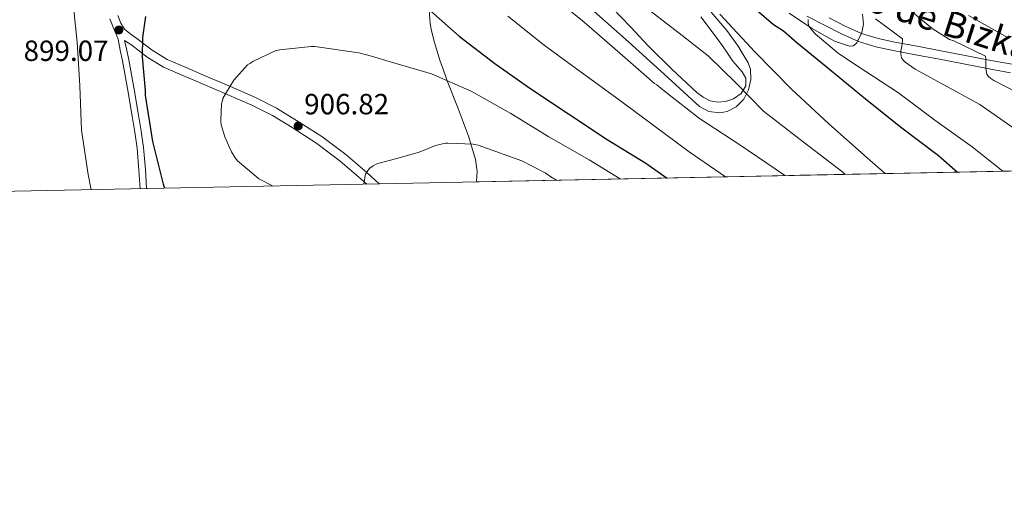
# Model space of a CAD drawing. Extents: x 634437 to 641335, y 748462 to 753225.
# Drawn here: x 639889 to 640227, y 748462 to 748628 of the extents above; entities that cross this region are included whole.
import ezdxf
from ezdxf.enums import TextEntityAlignment as Align

# ---------------------------------------------------------------- set-up
doc = ezdxf.new("R2010")
doc.units = 0
doc.header["$MEASUREMENT"] = 0
doc.linetypes.add('DGN Style 3', pattern=[111.003466, 79.28819, -31.715276])
for name, color, linetype in [('Nivel 21', 7, 'Continuous'), ('Nivel 35', 7, 'Continuous'), ('Nivel 36', 7, 'Continuous'), ('Nivel 4', 7, 'Continuous'), ('Nivel 41', 7, 'Continuous'), ('Nivel 44', 7, 'Continuous'), ('Nivel 49', 7, 'Continuous'), ('Nivel 5', 7, 'Continuous'), ('Nivel 57', 7, 'Continuous'), ('Nivel 61', 7, 'Continuous'), ('Nivel 7', 7, 'Continuous')]:
    doc.layers.add(name, color=color, linetype=linetype)
doc.styles.add('Style-arial', font='arial.shx', dxfattribs={"bigfont": 'arialbig.shx'})
doc.styles.add('Style-ariali', font='ariali.shx', dxfattribs={"bigfont": 'arialibig.shx'})

# ---------------------------------------------------------------- blocks, each defined once
blk = doc.blocks.new('5PATER_1')
at = {"layer": 'Nivel 7', "linetype": 'Continuous', "lineweight": 0}
h = blk.add_hatch(color=53, dxfattribs=at)
edge = h.paths.add_edge_path()
edge.add_ellipse((0, 0), major_axis=(-0.7522222160910228, -1.366791031556703), ratio=0.9989195147350248, start_angle=0, end_angle=360)

msp = doc.modelspace()

# ---------------------------------------------------------------- linework, layer by layer
at = {"layer": 'Nivel 21', "color": 7, "linetype": 'Continuous', "lineweight": 0}
for points in [[(640012.46, 748571.8929999999, 911.416), (640008.1950000001, 748575.7450000001, 910.6850000000001), (640000.9839999999, 748582.0179999999, 909.517), (639992.7409999999, 748588.1780000001, 908.3000000000001), (639984.1200000001, 748593.676, 907.085), (639977.254, 748597.8829999999, 906.125), (639970.057, 748601.588, 905.165), (639961.4569999999, 748605.2790000001, 904.375), (639952.935, 748608.926, 903.565), (639946.2110000001, 748611.7990000001, 902.602), (639939.77, 748614.594, 901.581), (639934.533, 748617.844, 900.6220000000001), (639929.307, 748621.8559999999, 899.6610000000001), (639926.8910000001, 748623.494, 899.291), (639925.044, 748625.0590000001, 899.0210000000001), (639923.8130000001, 748627.065, 898.981), (639922.7380000001, 748629.709, 898.957)], [(640159.2790000001, 748629.4920000001, 870.038), (640165.548, 748626.277, 869.0690000000001), (640171.111, 748623.425, 868.143), (640176.98, 748620.763, 867.213), (640182.9510000001, 748618.9199999999, 866.35), (640188.9099999999, 748617.69, 865.485), (640196.547, 748616.2479999999, 864.306), (640204.1610000001, 748614.8060000001, 863.117), (640212.9890000001, 748613.111, 861.832), (640221.8319999999, 748611.412, 860.557), (640229.1799999999, 748610.061, 859.365)], [(639932.6089999999, 748570.271, 898.649), (639932.2409999999, 748576.794, 898.732), (639931.6340000001, 748584.4010000001, 898.8290000000001), (639930.7990000001, 748589.969, 899.088), (639929.889, 748595.4539999999, 899.405), (639928.304, 748604.997, 899.839), (639926.55, 748614.524, 899.789), (639925.777, 748618.26, 899.565), (639925.1159999999, 748621.155, 899.291)]]:
    msp.add_polyline3d(points, dxfattribs=at)
at = {"layer": 'Nivel 21', "color": 7, "linetype": 'DGN Style 3', "lineweight": 0}
for points in [[(639930.4070000001, 748570.226, 898.6510000000001), (639930.0449999999, 748576.6440000001, 898.732), (639929.446, 748584.1499999999, 898.8290000000001), (639928.625, 748589.6259999999, 899.088), (639927.7180000001, 748595.094, 899.405), (639926.1359999999, 748604.6170000001, 899.839), (639924.3899999999, 748614.102, 899.789), (639923.622, 748617.814, 899.565), (639922.854, 748621.5260000001, 899.341), (639921.1880000001, 748625.737, 898.981), (639920.038, 748628.5660000001, 898.957)], [(640166.8859999999, 748628.8859999999, 869.0690000000001), (640172.3859999999, 748626.0660000001, 868.143), (640178.0220000001, 748623.51, 867.213), (640183.682, 748621.763, 866.35), (640189.4780000001, 748620.5660000001, 865.485), (640197.092, 748619.129, 864.306), (640204.71, 748617.686, 863.117), (640213.5419999999, 748615.99, 861.832), (640222.3740000001, 748614.294, 860.557), (640229.709, 748612.9450000001, 859.365)], [(640008.182, 748571.8060000001, 911.018), (640006.25, 748573.551, 910.6850000000001), (639999.142, 748579.7339999999, 909.517), (639991.0730000001, 748585.764, 908.3000000000001), (639982.5660000001, 748591.19, 907.085), (639975.815, 748595.3260000001, 906.125), (639968.8060000001, 748598.9340000001, 905.165), (639960.3019999999, 748602.584, 904.375), (639951.7820000001, 748606.23, 903.565), (639945.051, 748609.1059999999, 902.602), (639938.406, 748611.99, 901.581), (639932.8630000001, 748615.4299999999, 900.6220000000001), (639927.5900000001, 748619.4780000001, 899.6610000000001), (639925.1159999999, 748621.155, 899.291)]]:
    msp.add_polyline3d(points, dxfattribs=at)
at = {"layer": 'Nivel 35', "color": 92, "linetype": 'DGN Style 3', "lineweight": 0, "extrusion": (-0.03770095993017279, 0.1667255021278895, 0.9852823171865751), "elevation": 101574.6482729674, "flags": 128}
msp.add_lwpolyline([(-789388.260425121, -580160.5089187989), (-789388.63100849, -580154.8693463888), (-789388.2996694206, -580150.7591332268), (-789387.2440816956, -580147.1763612032)], dxfattribs=at)
at = {"layer": 'Nivel 35', "color": 92, "linetype": 'DGN Style 3', "lineweight": 0}
for points in [[(640029.6000000001, 748631.712, 900), (640029.926, 748626.902, 901.961), (640030.4340000001, 748624.4850000001, 902.5790000000001), (640031.456, 748620.4199999999, 903.27), (640033.3090000001, 748614.3970000001, 903.932), (640034.3829999999, 748611.2650000001, 904.302), (640035.558, 748607.9580000001, 904.859), (640035.8119999999, 748607.314, 905), (640039.3600000001, 748598.314, 907.179), (640043.1100000001, 748588.31, 909.484), (640043.9140000001, 748585.6070000001, 910)], [(640126.4410000001, 748630.881, 883.818), (640131.75, 748624.598, 884.813), (640135.693, 748619.1869999999, 884.899), (640139.1100000001, 748613.398, 885.005), (640139.8970000001, 748611.223, 885.282), (640140.0290000001, 748607.6880000001, 885.842), (640139.2380000001, 748604.182, 886.285), (640137.622, 748600.943, 886.481), (640135.014, 748598.294, 886.669), (640131.936, 748596.7849999999, 887.001), (640129.378, 748596.325, 887.323), (640125.5860000001, 748596.719, 887.777), (640122.406, 748598.422, 888.013), (640110.256, 748609.5619999999, 887.741), (640098.0860000001, 748620.6939999999, 887.245), (640085.2450000001, 748631.994, 887.082)], [(640178.29, 748630.1939999999, 866.421), (640178.6529999999, 748626.7390000001, 866.921), (640178.1429999999, 748623.8729999999, 867.5120000000001), (640176.422, 748620.3230000001, 868.462), (640175.2450000001, 748619.338, 868.857), (640173.926, 748619.158, 869.133), (640168.763, 748620.908, 869.869), (640160.814, 748625.3289999999, 870.956), (640153.1259999999, 748630.486, 871.9490000000001)]]:
    msp.add_polyline3d(points, dxfattribs=at)
at = {"layer": 'Nivel 36', "color": 92, "linetype": 'Continuous', "lineweight": 0}
msp.add_polyline3d([(640122.896, 748629.2, 884.755), (640129.1259999999, 748620.8859999999, 885.261), (640131.503, 748617.467, 885.215), (640133.862, 748614.038, 885.005), (640135.429, 748612.226, 884.719), (640137.0619999999, 748610.3900000001, 884.429), (640138.2779999999, 748608.1499999999, 884.621), (640138.2550000001, 748605.5549999999, 885.3960000000001), (640136.6780000001, 748602.966, 886.157), (640134.1070000001, 748601.0719999999, 886.767), (640131.3019999999, 748600.2139999999, 887.373), (640128.6869999999, 748599.909, 888.024), (640126.118, 748600.406, 888.589), (640123.699, 748601.6200000001, 888.735), (640121.51, 748603.2220000001, 888.653), (640113.0120000001, 748611.1640000001, 888.313), (640104.8060000001, 748619.2860000001, 887.885), (640098.7409999999, 748625.8289999999, 887.275), (640092.5819999999, 748632.2779999999, 886.861)], dxfattribs=at)
at = {"layer": 'Nivel 4', "color": 30, "linetype": 'Continuous', "lineweight": 30, "flags": 128}
for points, elevation in [([(640136.4040000001, 748636.537), (640147.7960000001, 748626.6570000001), (640151.236, 748624.4010000001), (640155.852, 748620.4650000001), (640167.7239999999, 748610.7609999999), (640179.388, 748601.121), (640191.8360000001, 748591.1610000001), (640204.4439999999, 748581.5930000001), (640210.9439999999, 748575.923)], 875), ([(639938.9340000001, 748570.3999999999), (639938.658, 748570.9680000001), (639938.4340000001, 748571.744), (639934.794, 748586.4480000001), (639932.298, 748602.344), (639932.274, 748603.9680000001), (639931.2180000001, 748615.4720000001), (639931.3700000001, 748622.2080000001), (639932.4180000001, 748629.328)], 900), ([(640029.202, 748632.064), (640039.882, 748622.6159999999), (640052.146, 748613.176), (640064.554, 748604.5360000001), (640077.426, 748595.912), (640090.73, 748587.104), (640104.034, 748579.0320000001), (640111.264, 748573.899)], 900)]:
    msp.add_lwpolyline(points, dxfattribs=dict(at, elevation=elevation))
at = {"layer": 'Nivel 49', "color": 7, "linetype": 'Continuous', "lineweight": 0, "extrusion": (0.2440332647032817, 0.004955485141279225, 0.9697542002411089), "elevation": 160786.697654135, "flags": 128}
msp.add_lwpolyline([(735423.8042515279, -635528.95357642), (735423.8042515281, -635074.6747482053)], dxfattribs=at)
at = {"layer": 'Nivel 5', "color": 30, "linetype": 'Continuous', "lineweight": 0, "flags": 128}
for points, elevation in [([(640066.3219999999, 748670.2720000001), (640068.6429999999, 748665.95), (640071.122, 748661.696), (640073.4029999999, 748658.246), (640076.1780000001, 748655.2320000001), (640081.2620000001, 748651.1529999999), (640086.354, 748647.104), (640095.919, 748639.229), (640105.49, 748631.3600000001), (640115.4369999999, 748623.6089999999), (640125.3940000001, 748615.872), (640134.9569999999, 748606.4340000001), (640144.402, 748596.8640000001), (640157.9580000001, 748586.3319999999), (640171.602, 748575.872), (640172.4369999999, 748575.1410000001)], 885), ([(639913.676, 748569.8870000001), (639912.5700000001, 748575.048), (639910.362, 748590.344), (639909.754, 748605.5360000001), (639908.8260000001, 748620.6000000001), (639907.2339999999, 748635.952)], 895), ([(640070.2339999999, 748637.7039999999), (640082.858, 748627.3999999999), (640095.1059999999, 748616.736), (640107.01, 748606.368), (640107.81, 748605.8800000001), (640110.3940000001, 748603.7520000001), (640122.378, 748594.3759999999), (640135.922, 748585.5279999999), (640148.4180000001, 748577.024), (640151.7, 748574.72)], 890), ([(640190.6740000001, 748634.8800000001), (640202.29, 748625.2320000001), (640208.21, 748621.496), (640209.6740000001, 748620.9920000001)], 860), ([(640056.6740000001, 748629.4480000001), (640069.1059999999, 748619.48), (640081.402, 748610.504), (640093.53, 748601.6159999999), (640106.4099999999, 748592.2080000001), (640118.8740000001, 748582.936), (640131.2930000001, 748574.3060000001)], 895), ([(640129.426, 748630.1440000001), (640141.5020000001, 748617.0800000001), (640154.0020000001, 748604.416), (640166.8470000001, 748592.477), (640179.922, 748580.8), (640186.1170000001, 748575.419)], 880), ([(640214.754, 748629.76), (640228.3859999999, 748622.024)], 855), ([(640159.7220000001, 748628.328), (640159.658, 748627.9680000001), (640159.6499999999, 748627.048), (640159.9539999999, 748626.088), (640160.6259999999, 748625.128), (640162.1540000001, 748623.456), (640170.0660000001, 748616.6880000001), (640176.8500000001, 748612.192), (640190.3060000001, 748603.344)], 870), ([(640182.77, 748628.6159999999), (640192.1059999999, 748621.736), (640192.098, 748620.9199999999), (640191.858, 748619.216), (640191.506, 748617.44), (640191.4739999999, 748616.5519999999), (640191.746, 748615.1359999999), (640192.314, 748614.3360000001), (640192.962, 748613.736), (640196.45, 748611.2320000001), (640205.25, 748606.4720000001), (640218.5860000001, 748599.1200000001), (640231.9299999999, 748589.9280000001)], 865), ([(639976.061, 748571.1529999999), (639971.1300000001, 748573.672), (639970.2579999999, 748574.416), (639963.8500000001, 748579.8160000001), (639963.05, 748580.8160000001), (639961.7620000001, 748582.9439999999), (639961.1300000001, 748584.352), (639959.4580000001, 748588.0320000001), (639958.25, 748592.128), (639958.1699999999, 748593.2720000001), (639958.1300000001, 748593.7520000001), (639958.354, 748599.3759999999), (639958.7620000001, 748600.9040000001), (639958.8659999999, 748601.1840000001), (639960.034, 748603.392), (639962.5619999999, 748607.4720000001), (639967.2660000001, 748612.7919999999), (639968.034, 748613.264), (639969.1300000001, 748613.9439999999), (639976.754, 748617.592), (639978.4099999999, 748617.952), (639989.1540000001, 748619.064), (639990.362, 748619.04), (640005.53, 748616.912), (640009.81, 748615.696), (640015.946, 748613.8640000001), (640030.4099999999, 748609.648), (640044.0179999999, 748603.7679999999), (640057.6740000001, 748596.048), (640070.7139999999, 748588.0959999999), (640084.554, 748580.1440000001), (640095.1740000001, 748573.5719999999)], 905), ([(640209.6740000001, 748620.9920000001), (640220.578, 748615.76), (640220.642, 748614.7919999999), (640220.642, 748611.5279999999), (640220.97, 748609.608), (640221.4979999999, 748608.8640000001), (640222.3940000001, 748608.064), (640223.4180000001, 748607.3600000001), (640231.2339999999, 748603.352), (640245.7380000001, 748597.0800000001), (640255.754, 748591.176), (640269.402, 748582.8640000001), (640270.4979999999, 748581.9199999999), (640274.7220000001, 748577.2180000001)], 860), ([(640190.3060000001, 748603.344), (640203.226, 748593.7919999999), (640215.9299999999, 748584.56), (640226.506, 748576.2390000001)], 870), ([(640007.1769999999, 748571.7849999999), (640007.6100000001, 748574.744), (640007.818, 748575.2080000001), (640008.618, 748576.496), (640009.3219999999, 748577.264), (640010.4180000001, 748578.1359999999), (640011.69, 748578.7760000001), (640012.4979999999, 748579.048), (640018.0419999999, 748580.4480000001), (640025.8500000001, 748582.6640000001), (640026.7779999999, 748583.0560000001), (640031.8019999999, 748585.024), (640035.202, 748585.896), (640036.0260000001, 748585.9199999999), (640044.706, 748585.5760000001), (640046.442, 748585.1840000001), (640061.3859999999, 748579.7520000001), (640069.402, 748575.6240000001), (640071.4099999999, 748574.256), (640073.342, 748573.129)], 910)]:
    msp.add_lwpolyline(points, dxfattribs=dict(at, elevation=elevation))
at = {"layer": 'Nivel 57', "color": 92, "linetype": 'DGN Style 3', "lineweight": 0}
for points in [[(640029.6000000001, 748631.712, 900), (640029.926, 748626.902, 901.961), (640030.4340000001, 748624.4850000001, 902.5790000000001), (640031.456, 748620.4199999999, 903.27), (640033.3090000001, 748614.3970000001, 903.932), (640034.3829999999, 748611.2650000001, 904.302), (640035.558, 748607.9580000001, 904.859), (640035.8119999999, 748607.314, 905), (640039.3600000001, 748598.314, 907.179), (640043.1100000001, 748588.31, 909.484), (640043.9140000001, 748585.6070000001, 910), (640045.5009999999, 748580.2690000001, 910.964), (640046.071, 748576.246, 911.667), (640045.8200000001, 748572.5700000001, 912.279), (640486.2679999999, 748581.514, 801.397)], [(640126.4410000001, 748630.881, 883.818), (640131.75, 748624.598, 884.813), (640135.693, 748619.1869999999, 884.899), (640139.1100000001, 748613.398, 885.005), (640139.8970000001, 748611.223, 885.282), (640140.0290000001, 748607.6880000001, 885.842), (640139.2380000001, 748604.182, 886.285), (640137.622, 748600.943, 886.481), (640135.014, 748598.294, 886.669), (640131.936, 748596.7849999999, 887.001), (640129.378, 748596.325, 887.323), (640125.5860000001, 748596.719, 887.777), (640122.406, 748598.422, 888.013), (640110.256, 748609.5619999999, 887.741), (640098.0860000001, 748620.6939999999, 887.245), (640085.2450000001, 748631.994, 887.082)], [(640178.29, 748630.1939999999, 866.421), (640178.6529999999, 748626.7390000001, 866.921), (640178.1429999999, 748623.8729999999, 867.5120000000001), (640176.422, 748620.3230000001, 868.462), (640175.2450000001, 748619.338, 868.857), (640173.926, 748619.158, 869.133), (640168.763, 748620.908, 869.869), (640160.814, 748625.3289999999, 870.956), (640153.1259999999, 748630.486, 871.9490000000001)]]:
    msp.add_polyline3d(points, dxfattribs=at)
at = {"layer": 'Nivel 61', "color": 7, "linetype": 'Continuous', "lineweight": 0, "flags": 128}
msp.add_lwpolyline([(634527.99, 748462.1699999999), (634482.6699999999, 750775.55), (634437.3400000001, 753088.98), (637838.31, 753156.3800000001), (641239.26, 753225.47), (641286.9099999999, 750912.1000000001), (641334.54, 748598.74), (637931.27, 748529.6300000001)], close=True, dxfattribs=at)

# ---------------------------------------------------------------- block references
at = {"layer": 'Nivel 7', "color": 53, "linetype": 'Continuous', "lineweight": 0}
for p in [(639923.122, 748624.7280000001, 899.072), (639984.69, 748591.7679999999, 906.8240000000001)]:
    msp.add_blockref('5PATER_1', p, dxfattribs=at)

# ---------------------------------------------------------------- texts
at = {"layer": 'Nivel 41', "color": 7, "linetype": 'Continuous', "lineweight": 0, "style": 'Style-arial'}
for s, p in [('899.07', (639890.45, 748614.101, 899.072)), ('906.82', (639986.7420000001, 748595.7679999999, 906.8240000000001))]:
    msp.add_text(s, height=7.000002, dxfattribs=at).set_placement(p)
at = {"layer": 'Nivel 44', "color": 7, "linetype": 'Continuous', "lineweight": 0, "style": 'Style-ariali'}
msp.add_text('Camino de Bizkai', height=8.99997, rotation=342.2687746057351, dxfattribs=at).set_placement((640190.8491732054, 748627.8951293745, 865), align=Align.CENTER)

doc.saveas('drawing.dxf')
